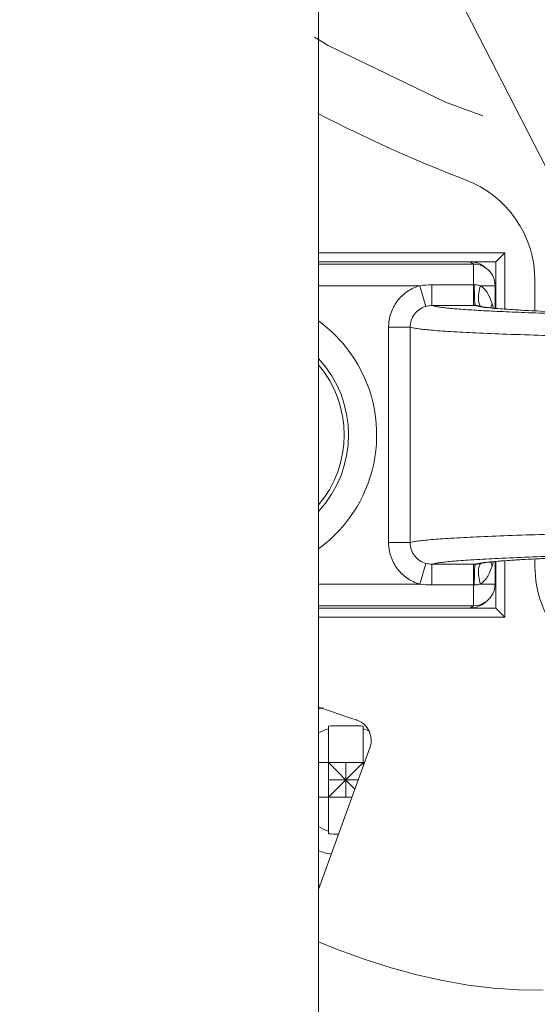
# Model space of a CAD drawing. Units: millimetres. Extents: x 7.6 to 93.9, y 40.9 to 115.1.
# Drawn here: x 21.3 to 24, y 79.4 to 84.4 of the extents above; entities that cross this region are included whole.
import ezdxf

# ---------------------------------------------------------------- set-up
doc = ezdxf.new("R2010")
doc.units = ezdxf.units.MM
doc.header["$MEASUREMENT"] = 0
doc.linetypes.add('AI-Linetype-1', pattern=[1.905835, 0.952917, -0.952917])
doc.layers.get('0').update_dxf_attribs({"lineweight": 0})
doc.layers.add('02___PRT_ALL_AXES', color=7, linetype='Continuous', lineweight=0)

msp = doc.modelspace()

# ---------------------------------------------------------------- linework, layer by layer
at = {"color": 250, "lineweight": 20, "true_color": 0x231815}
for p, q in [((22.8338, 86.1734), (22.8338, 79.2346)), ((24.383, 82.9394), (23.4432, 84.7768)), ((23.7886, 83.2528), (22.8338, 83.2528)), ((23.7886, 83.2528), (23.7421, 83.2063)), ((23.7886, 82.9638), (23.7886, 83.2528)), ((23.7421, 83.2063), (22.8338, 83.2063)), ((23.6272, 83.1946), (22.8338, 83.1946)), ((23.6272, 83.1946), (23.6116, 83.2063)), ((23.6272, 82.9817), (23.6272, 83.1946)), ((23.7421, 82.9675), (23.7421, 83.2063)), ((23.6938, 83.1725), (23.6783, 83.1841)), ((23.9427, 82.9548), (23.9427, 83.1094)), ((23.353, 83.0838), (22.8338, 83.0838)), ((23.3839, 82.9774), (23.353, 83.0838)), ((23.415, 83.0882), (23.6272, 83.0882)), ((23.415, 82.9817), (23.415, 83.0882)), ((23.6272, 83.0882), (23.632, 83.0882)), ((23.6631, 83.0838), (23.7381, 83.0838)), ((23.7381, 82.9679), (23.7381, 83.0838)), ((23.415, 82.9817), (23.6272, 82.9817)), ((23.6272, 82.9817), (23.6368, 82.9817)), ((23.6676, 82.9774), (23.673, 82.9757)), ((23.3037, 82.8711), (23.193, 82.8711)), ((23.193, 81.7672), (23.193, 82.8711)), ((23.3037, 81.7672), (23.3037, 82.8711)), ((23.3037, 81.7672), (23.193, 81.7672)), ((23.9427, 81.6447), (23.9427, 81.6835)), ((23.3839, 81.6609), (23.353, 81.5545)), ((23.6272, 81.6566), (23.415, 81.6566)), ((23.415, 81.6566), (23.415, 81.5501)), ((23.6272, 81.6566), (23.6272, 81.4437)), ((23.6368, 81.6566), (23.6272, 81.6566)), ((23.6676, 81.6609), (23.6696, 81.6615)), ((23.6726, 81.6638), (23.6709, 81.6636)), ((23.7381, 81.5545), (23.7381, 81.6704)), ((23.7421, 81.432), (23.7421, 81.6708)), ((23.7886, 81.3855), (23.7886, 81.6745)), ((22.8338, 81.5545), (23.353, 81.5545)), ((23.6272, 81.5501), (23.415, 81.5501)), ((23.632, 81.5501), (23.6272, 81.5501)), ((23.6631, 81.5545), (23.7381, 81.5545)), ((22.8338, 81.4437), (23.6272, 81.4437)), ((22.8338, 81.432), (23.7421, 81.432)), ((23.6272, 81.4437), (23.6116, 81.432)), ((23.6938, 81.4658), (23.6783, 81.4542)), ((23.7886, 81.3855), (23.7421, 81.432)), ((22.8338, 81.3855), (23.7886, 81.3855)), ((22.8849, 80.2746), (22.8849, 80.8275)), ((23.0624, 80.6182), (23.0624, 80.8275)), ((22.8338, 79.9901), (23.0979, 80.7157)), ((22.8338, 80.6398), (23.0702, 80.6398)), ((23.0208, 80.5039), (22.8849, 80.6398)), ((22.8849, 80.4624), (23.0624, 80.6398)), ((22.9737, 80.4624), (22.9737, 80.6398)), ((22.8849, 80.5511), (23.0379, 80.5511)), ((22.8338, 80.4624), (23.0056, 80.4624))]:
    msp.add_line(p, q, dxfattribs=at)
for points in [[(23.9677, 82.9536), (23.9471, 82.9546), (23.9274, 82.9555), (23.9087, 82.9565), (23.8908, 82.9574), (23.8737, 82.9584), (23.8575, 82.9593), (23.842, 82.9602), (23.8274, 82.9612), (23.8135, 82.9621), (23.8003, 82.963), (23.7879, 82.9638), (23.7762, 82.9647), (23.7652, 82.9656), (23.7548, 82.9664), (23.7452, 82.9673), (23.7362, 82.9681), (23.7278, 82.9689), (23.72, 82.9696), (23.7128, 82.9704), (23.7062, 82.9711), (23.7002, 82.9719), (23.6946, 82.9725), (23.6897, 82.9732), (23.6852, 82.9738), (23.6813, 82.9744), (23.6779, 82.975), (23.6751, 82.9755), (23.673, 82.9759), (23.6725, 82.976)], [(23.6705, 81.6619), (23.6713, 81.6621), (23.6729, 81.6624), (23.675, 81.6628), (23.6778, 81.6633), (23.6811, 81.6638), (23.685, 81.6644), (23.6894, 81.6651), (23.6944, 81.6657), (23.6999, 81.6664), (23.7059, 81.6671), (23.7125, 81.6679), (23.7197, 81.6686), (23.7274, 81.6694), (23.7358, 81.6702), (23.7448, 81.671), (23.7544, 81.6718), (23.7647, 81.6727), (23.7757, 81.6736), (23.7874, 81.6744), (23.7998, 81.6753), (23.813, 81.6762), (23.8268, 81.6771), (23.8415, 81.678), (23.8569, 81.679), (23.8731, 81.6799), (23.8901, 81.6808), (23.908, 81.6818), (23.9268, 81.6827), (23.9464, 81.6837), (23.967, 81.6847)], [(23.9846, 79.474), (23.8585, 79.475), (23.7301, 79.4838), (23.6004, 79.4999), (23.4698, 79.523), (23.3384, 79.5528), (23.2061, 79.5889), (23.0733, 79.6311), (22.9399, 79.6791), (22.8338, 79.7215)]]:
    msp.add_lwpolyline(points, dxfattribs=at)
at = {"color": 250, "linetype": 'AI-Linetype-1', "lineweight": 20, "true_color": 0x231815}
msp.add_circle((26.1606, 90.3596), 6.8756, dxfattribs=at)
at = {"color": 250, "lineweight": 20, "true_color": 0x231815}
for points, knots in [([(27.8241, 76.351), (35.5608, 77.2697), (41.088, 84.2863), (40.1693, 92.0231), (39.2506, 99.7598), (32.234, 105.2869), (24.4972, 104.3682), (16.7605, 103.4496), (11.2333, 96.4329), (12.152, 88.6962), (12.9207, 82.2231), (18.0242, 77.1196), (24.4972, 76.351)], [0, 0, 0, 0, 1, 1, 1, 2, 2, 2, 3, 3, 3, 4, 4, 4, 4]), ([(27.878, 76.4426), (35.5642, 77.3911), (41.0262, 84.3908), (40.0777, 92.077), (39.1292, 99.7632), (32.1294, 105.2251), (24.4433, 104.2767), (16.7571, 103.3282), (11.2951, 96.3284), (12.2436, 88.6422), (13.0313, 82.2592), (18.0602, 77.2303), (24.4433, 76.4426)], [0, 0, 0, 0, 1, 1, 1, 2, 2, 2, 3, 3, 3, 4, 4, 4, 4]), ([(31.0072, 78.2045), (37.7203, 80.8812), (40.9925, 88.4931), (38.3158, 95.2062), (35.6391, 101.9193), (28.0272, 105.1914), (21.3141, 102.5148), (14.601, 99.8381), (11.3288, 92.2262), (14.0055, 85.5131), (15.3356, 82.1772), (17.9782, 79.5346), (21.3141, 78.2045)], [0, 0, 0, 0, 1, 1, 1, 2, 2, 2, 3, 3, 3, 4, 4, 4, 4]), ([(27.9039, 76.9693), (35.2991, 77.9321), (40.5137, 84.7076), (39.5509, 92.1028), (38.5882, 99.4981), (31.8127, 104.7127), (24.4174, 103.7499), (17.0222, 102.7872), (11.8076, 96.0117), (12.7704, 88.6164), (13.5612, 82.5415), (18.3425, 77.7602), (24.4174, 76.9693)], [0, 0, 0, 0, 1, 1, 1, 2, 2, 2, 3, 3, 3, 4, 4, 4, 4]), ([(27.9055, 77.0465), (35.2581, 78.0102), (40.4374, 84.7518), (39.4738, 92.1044), (38.5101, 99.4571), (31.7685, 104.6364), (24.4158, 103.6727), (17.0632, 102.7091), (11.8839, 95.9674), (12.8475, 88.6148), (13.638, 82.5835), (18.3845, 77.837), (24.4158, 77.0465)], [0, 0, 0, 0, 1, 1, 1, 2, 2, 2, 3, 3, 3, 4, 4, 4, 4]), ([(27.9055, 77.1434), (35.2046, 78.107), (40.3405, 84.8053), (39.3769, 92.1044), (38.4133, 99.4036), (31.715, 104.5395), (24.4158, 103.5759), (17.1167, 102.6122), (11.9808, 95.914), (12.9444, 88.6148), (13.7336, 82.6366), (18.4376, 77.9326), (24.4158, 77.1434)], [0, 0, 0, 0, 1, 1, 1, 2, 2, 2, 3, 3, 3, 4, 4, 4, 4]), ([(27.8999, 77.2544), (35.1378, 78.215), (40.2265, 84.8611), (39.2659, 92.0989), (38.3053, 99.3368), (31.6592, 104.4255), (24.4214, 103.4649), (17.1835, 102.5043), (12.0948, 95.8582), (13.0554, 88.6203), (13.8413, 82.699), (18.5, 78.0402), (24.4214, 77.2544)], [0, 0, 0, 0, 1, 1, 1, 2, 2, 2, 3, 3, 3, 4, 4, 4, 4]), ([(23.193, 82.8711), (23.193, 82.8948), (23.1969, 82.9187), (23.2045, 82.9412), (23.212, 82.9638), (23.2232, 82.9852), (23.2375, 83.0042), (23.2518, 83.0231), (23.2692, 83.0398), (23.2888, 83.0533), (23.3084, 83.0668), (23.3303, 83.0772), (23.353, 83.0838)], [0, 0, 0, 0, 1, 1, 1, 2, 2, 2, 3, 3, 3, 4, 4, 4, 4]), ([(23.632, 83.0882), (23.6347, 83.0882), (23.6373, 83.0881), (23.64, 83.0879), (23.6478, 83.0873), (23.6556, 83.086), (23.6631, 83.0838)], [0, 0, 0, 0, 1, 1, 1, 2, 2, 2, 2]), ([(23.6368, 82.9817), (23.6365, 82.9819), (23.6364, 82.9822), (23.6363, 82.9825), (23.6361, 82.9831), (23.636, 82.9836), (23.6359, 82.9842), (23.6357, 82.9851), (23.6356, 82.986), (23.6354, 82.9869), (23.6353, 82.9881), (23.6351, 82.9893), (23.635, 82.9905), (23.6349, 82.992), (23.6347, 82.9936), (23.6346, 82.9951), (23.6345, 82.9969), (23.6343, 82.9987), (23.6342, 83.0005), (23.6339, 83.0048), (23.6337, 83.0092), (23.6335, 83.0136), (23.6333, 83.0189), (23.6331, 83.0243), (23.6329, 83.0296), (23.6327, 83.0356), (23.6326, 83.0417), (23.6324, 83.0478), (23.6323, 83.0544), (23.6322, 83.0609), (23.6321, 83.0675), (23.6321, 83.0744), (23.632, 83.0813), (23.632, 83.0882)], [0, 0, 0, 0, 1, 1, 1, 2, 2, 2, 3, 3, 3, 4, 4, 4, 5, 5, 5, 6, 6, 6, 7, 7, 7, 8, 8, 8, 9, 9, 9, 10, 10, 10, 11, 11, 11, 11]), ([(23.6676, 82.9774), (23.6655, 82.9781), (23.6636, 82.9794), (23.6621, 82.9811), (23.6602, 82.9832), (23.6589, 82.9857), (23.6578, 82.9882), (23.6565, 82.9916), (23.6556, 82.9951), (23.6549, 82.9986), (23.6542, 83.003), (23.6538, 83.0075), (23.6536, 83.0119), (23.6533, 83.0172), (23.6534, 83.0224), (23.6537, 83.0276), (23.654, 83.0335), (23.6546, 83.0394), (23.6554, 83.0453), (23.6571, 83.0582), (23.6598, 83.0711), (23.6631, 83.0838)], [0, 0, 0, 0, 1, 1, 1, 2, 2, 2, 3, 3, 3, 4, 4, 4, 5, 5, 5, 6, 6, 6, 7, 7, 7, 7]), ([(23.6631, 83.0838), (23.6794, 83.0742), (23.6919, 83.0588), (23.7015, 83.0423), (23.711, 83.0261), (23.7178, 83.009), (23.7232, 82.9914)], [0, 0, 0, 0, 1, 1, 1, 2, 2, 2, 2]), ([(23.7173, 82.9699), (23.7176, 82.9717), (23.7178, 82.9735), (23.7182, 82.9752), (23.7193, 82.9807), (23.721, 82.9862), (23.7232, 82.9914)], [0, 0, 0, 0, 1, 1, 1, 2, 2, 2, 2]), ([(23.3037, 82.8711), (23.3036, 82.883), (23.3056, 82.8949), (23.3093, 82.9062), (23.3131, 82.9175), (23.3188, 82.9282), (23.3259, 82.9377), (23.3331, 82.9472), (23.3419, 82.9555), (23.3517, 82.9622), (23.3615, 82.969), (23.3725, 82.9741), (23.3839, 82.9774)], [0, 0, 0, 0, 1, 1, 1, 2, 2, 2, 3, 3, 3, 4, 4, 4, 4]), ([(23.415, 82.9817), (23.4188, 82.9804), (23.4227, 82.9794), (23.4266, 82.9785), (23.4322, 82.9773), (23.4379, 82.9763), (23.4436, 82.9754), (23.4509, 82.9742), (23.4583, 82.9732), (23.4657, 82.9723), (23.4749, 82.9711), (23.484, 82.9701), (23.4931, 82.9692), (23.5165, 82.9668), (23.5399, 82.9648), (23.5633, 82.9631), (23.5934, 82.9608), (23.6234, 82.9589), (23.6535, 82.9572), (23.6901, 82.9551), (23.7266, 82.9532), (23.7631, 82.9515), (23.8059, 82.9495), (23.8486, 82.9477), (23.8913, 82.9461), (23.9399, 82.9442), (23.9884, 82.9426), (24.037, 82.941), (24.0911, 82.9393), (24.1451, 82.9377), (24.1992, 82.9363), (24.2583, 82.9347), (24.3174, 82.9332), (24.3765, 82.9319), (24.4403, 82.9305), (24.504, 82.9292), (24.5677, 82.928), (24.7071, 82.9254), (24.8464, 82.9233), (24.9857, 82.9215), (25.1372, 82.9196), (25.2888, 82.9182), (25.4403, 82.9171), (25.5994, 82.9159), (25.7586, 82.9152), (25.9177, 82.9148)], [0, 0, 0, 0, 1, 1, 1, 2, 2, 2, 3, 3, 3, 4, 4, 4, 5, 5, 5, 6, 6, 6, 7, 7, 7, 8, 8, 8, 9, 9, 9, 10, 10, 10, 11, 11, 11, 12, 12, 12, 13, 13, 13, 14, 14, 14, 15, 15, 15, 15]), ([(23.6368, 82.9817), (23.6395, 82.9817), (23.6422, 82.9816), (23.645, 82.9814), (23.6526, 82.9809), (23.6603, 82.9796), (23.6676, 82.9774)], [0, 0, 0, 0, 1, 1, 1, 2, 2, 2, 2]), ([(23.67, 82.9749), (23.6633, 82.9758), (23.6566, 82.9769), (23.65, 82.9783), (23.6455, 82.9792), (23.6411, 82.9802), (23.6368, 82.9817)], [0, 0, 0, 0, 1, 1, 1, 2, 2, 2, 2]), ([(23.6864, 82.9727), (23.685, 82.9728), (23.6835, 82.973), (23.6821, 82.9732), (23.678, 82.9737), (23.674, 82.9743), (23.67, 82.9749)], [0, 0, 0, 0, 1, 1, 1, 2, 2, 2, 2]), ([(25.9175, 82.9202), (25.6604, 82.9209), (25.4034, 82.9226), (25.1464, 82.9256), (25.0291, 82.927), (24.9117, 82.9286), (24.7944, 82.9306), (24.6885, 82.9324), (24.5825, 82.9345), (24.4766, 82.937), (24.3846, 82.9391), (24.2927, 82.9416), (24.2007, 82.9446), (24.125, 82.947), (24.0493, 82.9498), (23.9736, 82.9532), (23.9159, 82.9558), (23.8583, 82.9587), (23.8007, 82.9626), (23.7792, 82.9641), (23.7576, 82.9657), (23.736, 82.9676), (23.7195, 82.969), (23.7029, 82.9707), (23.6864, 82.9727)], [0, 0, 0, 0, 1, 1, 1, 2, 2, 2, 3, 3, 3, 4, 4, 4, 5, 5, 5, 6, 6, 6, 7, 7, 7, 8, 8, 8, 8]), ([(23.3037, 82.8711), (23.3084, 82.8694), (23.3134, 82.8683), (23.3184, 82.8673), (23.326, 82.8658), (23.3335, 82.8646), (23.3412, 82.8635), (23.3513, 82.862), (23.3616, 82.8608), (23.3718, 82.8597), (23.3846, 82.8584), (23.3974, 82.8571), (23.4103, 82.856), (23.4257, 82.8547), (23.4411, 82.8535), (23.4565, 82.8524), (23.4744, 82.8511), (23.4923, 82.8499), (23.5102, 82.8488), (23.5535, 82.8461), (23.5967, 82.8439), (23.64, 82.8419), (23.6926, 82.8394), (23.7453, 82.8372), (23.798, 82.8353), (23.8595, 82.833), (23.9211, 82.831), (23.9826, 82.8292), (24.0523, 82.8271), (24.122, 82.8253), (24.1917, 82.8236), (24.2688, 82.8218), (24.3459, 82.8201), (24.4229, 82.8186)], [0, 0, 0, 0, 1, 1, 1, 2, 2, 2, 3, 3, 3, 4, 4, 4, 5, 5, 5, 6, 6, 6, 7, 7, 7, 8, 8, 8, 9, 9, 9, 10, 10, 10, 11, 11, 11, 11]), ([(24.4342, 81.8199), (24.3564, 81.8184), (24.2785, 81.8167), (24.2007, 81.8149), (24.1303, 81.8132), (24.0599, 81.8114), (23.9895, 81.8093), (23.9273, 81.8075), (23.8652, 81.8055), (23.803, 81.8032), (23.7498, 81.8012), (23.6966, 81.7991), (23.6433, 81.7966), (23.5996, 81.7946), (23.5559, 81.7923), (23.5123, 81.7896), (23.4941, 81.7885), (23.476, 81.7873), (23.4579, 81.786), (23.4424, 81.7849), (23.4268, 81.7837), (23.4113, 81.7824), (23.3983, 81.7812), (23.3853, 81.78), (23.3724, 81.7786), (23.3621, 81.7775), (23.3517, 81.7763), (23.3415, 81.7749), (23.3338, 81.7738), (23.3261, 81.7726), (23.3185, 81.771), (23.3135, 81.77), (23.3085, 81.7689), (23.3037, 81.7672)], [0, 0, 0, 0, 1, 1, 1, 2, 2, 2, 3, 3, 3, 4, 4, 4, 5, 5, 5, 6, 6, 6, 7, 7, 7, 8, 8, 8, 9, 9, 9, 10, 10, 10, 11, 11, 11, 11]), ([(23.353, 81.5545), (23.3303, 81.5611), (23.3084, 81.5715), (23.2888, 81.585), (23.2692, 81.5985), (23.2518, 81.6152), (23.2375, 81.6342), (23.2232, 81.6532), (23.212, 81.6745), (23.2045, 81.6971), (23.1969, 81.7197), (23.193, 81.7435), (23.193, 81.7672)], [0, 0, 0, 0, 1, 1, 1, 2, 2, 2, 3, 3, 3, 4, 4, 4, 4]), ([(23.3839, 81.6609), (23.3725, 81.6642), (23.3615, 81.6693), (23.3517, 81.6761), (23.3419, 81.6828), (23.3331, 81.6911), (23.3259, 81.7006), (23.3188, 81.7101), (23.3131, 81.7208), (23.3093, 81.7321), (23.3056, 81.7434), (23.3036, 81.7553), (23.3037, 81.7672)], [0, 0, 0, 0, 1, 1, 1, 2, 2, 2, 3, 3, 3, 4, 4, 4, 4]), ([(24.4833, 81.7087), (24.4099, 81.7072), (24.3366, 81.7055), (24.2632, 81.7037), (24.1969, 81.702), (24.1306, 81.7002), (24.0642, 81.6982), (24.0056, 81.6963), (23.947, 81.6944), (23.8885, 81.6921), (23.8382, 81.6902), (23.788, 81.688), (23.7378, 81.6856), (23.6965, 81.6836), (23.6552, 81.6814), (23.6139, 81.6787), (23.5968, 81.6776), (23.5796, 81.6765), (23.5625, 81.6752), (23.5477, 81.6741), (23.5329, 81.6729), (23.5182, 81.6715), (23.5058, 81.6704), (23.4935, 81.6692), (23.4812, 81.6679), (23.4713, 81.6668), (23.4615, 81.6656), (23.4516, 81.6641), (23.4442, 81.6631), (23.4369, 81.6619), (23.4295, 81.6604), (23.4246, 81.6594), (23.4197, 81.6583), (23.415, 81.6566)], [0, 0, 0, 0, 1, 1, 1, 2, 2, 2, 3, 3, 3, 4, 4, 4, 5, 5, 5, 6, 6, 6, 7, 7, 7, 8, 8, 8, 9, 9, 9, 10, 10, 10, 11, 11, 11, 11]), ([(23.6864, 81.6656), (23.7029, 81.6677), (23.7195, 81.6693), (23.7361, 81.6707), (23.7577, 81.6726), (23.7793, 81.6742), (23.8008, 81.6757), (23.8585, 81.6796), (23.9162, 81.6826), (23.9739, 81.6851), (24.0497, 81.6885), (24.1255, 81.6913), (24.2014, 81.6938), (24.2934, 81.6967), (24.3855, 81.6992), (24.4776, 81.7014)], [0, 0, 0, 0, 1, 1, 1, 2, 2, 2, 3, 3, 3, 4, 4, 4, 5, 5, 5, 5]), ([(23.6368, 81.6566), (23.6365, 81.6564), (23.6364, 81.6561), (23.6363, 81.6558), (23.6361, 81.6552), (23.636, 81.6547), (23.6359, 81.6541), (23.6357, 81.6532), (23.6356, 81.6523), (23.6354, 81.6514), (23.6353, 81.6502), (23.6351, 81.649), (23.635, 81.6478), (23.6349, 81.6463), (23.6347, 81.6448), (23.6346, 81.6432), (23.6345, 81.6414), (23.6343, 81.6397), (23.6342, 81.6379), (23.6339, 81.6335), (23.6337, 81.6291), (23.6335, 81.6247), (23.6333, 81.6194), (23.6331, 81.614), (23.6329, 81.6087), (23.6327, 81.6027), (23.6326, 81.5966), (23.6324, 81.5905), (23.6323, 81.584), (23.6322, 81.5774), (23.6321, 81.5708), (23.6321, 81.5639), (23.632, 81.557), (23.632, 81.5501)], [0, 0, 0, 0, 1, 1, 1, 2, 2, 2, 3, 3, 3, 4, 4, 4, 5, 5, 5, 6, 6, 6, 7, 7, 7, 8, 8, 8, 9, 9, 9, 10, 10, 10, 11, 11, 11, 11]), ([(23.6368, 81.6566), (23.6411, 81.6581), (23.6455, 81.6591), (23.65, 81.66), (23.6566, 81.6614), (23.6633, 81.6625), (23.67, 81.6635)], [0, 0, 0, 0, 1, 1, 1, 2, 2, 2, 2]), ([(23.6676, 81.6609), (23.6653, 81.6602), (23.6629, 81.6596), (23.6605, 81.6591), (23.6527, 81.6574), (23.6447, 81.6566), (23.6368, 81.6566)], [0, 0, 0, 0, 1, 1, 1, 2, 2, 2, 2]), ([(23.6676, 81.6609), (23.6655, 81.6602), (23.6636, 81.6589), (23.6621, 81.6572), (23.6602, 81.6551), (23.6589, 81.6527), (23.6578, 81.6501), (23.6565, 81.6467), (23.6556, 81.6432), (23.6549, 81.6397), (23.6542, 81.6353), (23.6538, 81.6308), (23.6536, 81.6264), (23.6533, 81.6211), (23.6534, 81.6159), (23.6537, 81.6107), (23.654, 81.6048), (23.6546, 81.5989), (23.6554, 81.5931), (23.6571, 81.5801), (23.6598, 81.5672), (23.6631, 81.5545)], [0, 0, 0, 0, 1, 1, 1, 2, 2, 2, 3, 3, 3, 4, 4, 4, 5, 5, 5, 6, 6, 6, 7, 7, 7, 7]), ([(23.7232, 81.6469), (23.7178, 81.6293), (23.711, 81.6122), (23.7015, 81.596), (23.6919, 81.5795), (23.6794, 81.5641), (23.6631, 81.5545)], [0, 0, 0, 0, 1, 1, 1, 2, 2, 2, 2]), ([(23.7173, 81.6684), (23.7176, 81.6666), (23.7178, 81.6648), (23.7182, 81.6631), (23.7193, 81.6576), (23.721, 81.6521), (23.7232, 81.6469)], [0, 0, 0, 0, 1, 1, 1, 2, 2, 2, 2]), ([(24.3926, 81.1008), (24.3302, 81.1127), (24.2695, 81.1356), (24.2145, 81.1681), (24.1595, 81.2005), (24.1103, 81.2426), (24.0697, 81.2917), (24.0291, 81.3408), (23.997, 81.397), (23.9754, 81.4571), (23.9538, 81.5172), (23.9427, 81.5812), (23.9427, 81.6447)], [0, 0, 0, 0, 1, 1, 1, 2, 2, 2, 3, 3, 3, 4, 4, 4, 4]), ([(23.6631, 81.5545), (23.6606, 81.5538), (23.6581, 81.5532), (23.6556, 81.5526), (23.6479, 81.551), (23.6399, 81.5501), (23.632, 81.5501)], [0, 0, 0, 0, 1, 1, 1, 2, 2, 2, 2]), ([(23.0624, 80.8275), (23.0476, 80.828), (23.0328, 80.8282), (23.018, 80.8283), (23.0032, 80.8283), (22.9884, 80.8283), (22.9737, 80.8283), (22.9589, 80.8283), (22.9441, 80.8283), (22.9293, 80.8283), (22.9145, 80.8282), (22.8997, 80.828), (22.8849, 80.8275)], [0, 0, 0, 0, 1, 1, 1, 2, 2, 2, 3, 3, 3, 4, 4, 4, 4]), ([(23.0979, 80.7157), (23.1188, 80.7731), (23.0892, 80.8366), (23.0318, 80.8576), (23.0307, 80.858), (23.0296, 80.8584), (23.0285, 80.8587)], [0, 0, 0, 0, 1, 1, 1, 2, 2, 2, 2])]:
    msp.add_open_spline(points, degree=3, knots=knots, dxfattribs=at)
for points in [[(12.105, 90.1613), (12.2042, 83.1367), (17.4742, 77.2638), (24.4472, 76.4074)], [(13.3128, 87.3457), (14.5669, 81.9997), (19.0004, 77.9889), (24.4449, 77.275)], [(22.8313, 83.9663), (23.0764, 83.8387), (23.3286, 83.7253), (23.5867, 83.6266)], [(23.9427, 83.1094), (23.9428, 83.3389), (23.8011, 83.5447), (23.5867, 83.6266)], [(23.6783, 83.1841), (23.659, 83.1985), (23.6357, 83.2063), (23.6116, 83.2063)], [(23.6938, 83.1725), (23.6746, 83.1869), (23.6512, 83.1947), (23.6272, 83.1946)], [(23.7381, 83.0838), (23.7381, 83.1187), (23.7217, 83.1516), (23.6938, 83.1725)], [(23.415, 83.0882), (23.3943, 83.0882), (23.3736, 83.0867), (23.353, 83.0838)], [(23.7291, 82.9688), (23.7274, 82.9764), (23.7254, 82.9839), (23.7232, 82.9914)], [(23.415, 82.9817), (23.4045, 82.9817), (23.394, 82.9803), (23.3839, 82.9774)], [(22.8338, 81.9601), (23.0098, 82.1671), (23.0098, 82.4712), (22.8338, 82.6782)], [(23.3839, 81.6609), (23.394, 81.6581), (23.4045, 81.6566), (23.415, 81.6566)], [(23.6864, 81.6656), (23.6818, 81.6651), (23.6772, 81.6645), (23.6726, 81.6638)], [(23.7232, 81.6469), (23.7254, 81.6544), (23.7274, 81.6619), (23.7291, 81.6695)], [(23.353, 81.5545), (23.3736, 81.5516), (23.3943, 81.5501), (23.415, 81.5501)], [(23.6938, 81.4658), (23.7217, 81.4868), (23.7381, 81.5196), (23.7381, 81.5545)], [(23.6116, 81.432), (23.6357, 81.432), (23.659, 81.4398), (23.6783, 81.4542)], [(23.6272, 81.4437), (23.6467, 81.4437), (23.6658, 81.4488), (23.6827, 81.4585)], [(23.6827, 81.4585), (23.6865, 81.4607), (23.6902, 81.4632), (23.6938, 81.4658)], [(22.8316, 80.9259), (22.897, 80.9028), (22.9626, 80.8804), (23.0285, 80.8587)], [(22.8582, 80.9217), (22.85, 80.9191), (22.8418, 80.9162), (22.8337, 80.9131)], [(22.8849, 80.8137), (22.8671, 80.8077), (22.8499, 80.7999), (22.8337, 80.7904)], [(23.0941, 80.8008), (23.0838, 80.8058), (23.0732, 80.8101), (23.0624, 80.8137)], [(22.8337, 80.3118), (22.8499, 80.3023), (22.8671, 80.2944), (22.8849, 80.2884)], [(22.8849, 80.2746), (22.9023, 80.274), (22.9197, 80.2739), (22.937, 80.2739)], [(22.8337, 80.1891), (22.8549, 80.1808), (22.8769, 80.1745), (22.8993, 80.1701)]]:
    msp.add_open_spline(points, degree=3, dxfattribs=at)
at = {"layer": '02___PRT_ALL_AXES', "color": 4, "lineweight": 20, "true_color": 0x00fff8}
msp.add_open_spline([(22.834, 81.7353), (23.1565, 81.9687), (23.2286, 82.4194), (22.9952, 82.7419), (22.9504, 82.8038), (22.896, 82.8582), (22.834, 82.903)], degree=3, knots=[0, 0, 0, 0, 1, 1, 1, 2, 2, 2, 2], dxfattribs=at)
for points in [[(22.8341, 81.927), (23.0393, 82.1482), (23.0393, 82.4901), (22.8341, 82.7113)], [(22.8337, 80.0145), (22.8365, 80.0138), (22.8392, 80.0131), (22.842, 80.0125)]]:
    msp.add_open_spline(points, degree=3, dxfattribs=at)

doc.saveas('drawing.dxf')
